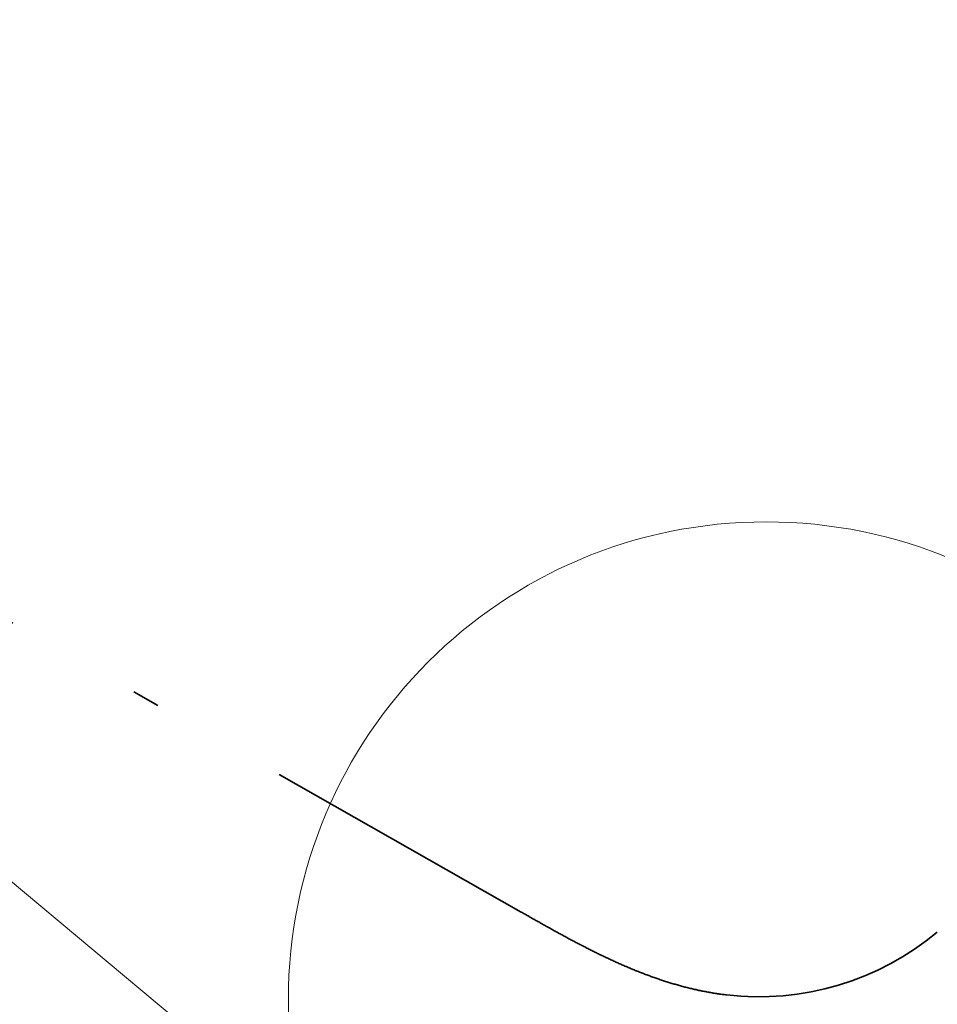
# Model space of a CAD drawing. Extents: x -502955 to -499545, y -1267587 to -1262571.
# Drawn here: x -501353 to -501350, y -1265605 to -1265601 of the extents above; entities that cross this region are included whole.
import ezdxf

# ---------------------------------------------------------------- set-up
doc = ezdxf.new("R2010")
doc.units = 0
doc.header["$MEASUREMENT"] = 0
doc.linetypes.add('LINE_LT_0', pattern=[7.9, 5, -1.3, 0.3, -1.3])
doc.linetypes.add('LINE_LT_14', pattern=[2.01, 1, -0.5, 0.01, -0.5])
for name, color, linetype in [('104', 7, 'Continuous'), ('104_hrany', 7, 'Continuous'), ('HRANY_TERENU', 7, 'Continuous'), ('POLNE_CESTY', 7, 'Continuous'), ('Razítko_004', 7, 'Continuous'), ('VODNE_TOKY_PLOCHY', 7, 'Continuous')]:
    doc.layers.add(name, color=color, linetype=linetype)

msp = doc.modelspace()

# ---------------------------------------------------------------- linework, layer by layer
at = {"layer": '104', "color": 253, "linetype": 'LINE_LT_0', "lineweight": 50}
msp.add_lwpolyline([(-500927.9927, -1265938.1901), (-501254.5413, -1265706.3074), (-501270.3855, -1265695.0237), (-501280.1375, -1265687.9929), (-501288.2392, -1265682.0605), (-501295.4113, -1265676.7146), (-501301.9494, -1265671.7453), (-501308.011, -1265667.0409), (-501313.692, -1265662.5333), (-501319.0568, -1265658.1768), (-501324.1505, -1265653.9393), (-501329.0069, -1265649.7972), (-501333.6513, -1265645.7324), (-501333.8829, -1265645.5268, -0.092939), (-501437.7362, -1265511.515)], format="xyb", dxfattribs=at)
at = {"layer": '104_hrany', "color": 253, "lineweight": 18}
msp.add_polyline3d([(-501326.776, -1265623.9792, 0), (-501334.035, -1265618.5199, 142.8835), (-501334.7571, -1265618.0122, 142.9294), (-501339.4194, -1265614.7179, 143.2258), (-501340.3233, -1265614.0747, 143.2859), (-501341.0286, -1265613.5458, 143.3226), (-501344.2606, -1265611.1274, 143.4996), (-501345.1993, -1265610.4102, 143.5494), (-501348.6196, -1265607.7804, 143.7289), (-501349.5474, -1265607.0494, 143.7759), (-501352.5549, -1265604.587, 143.8954), (-501353.4575, -1265603.8328, 143.9291), (-501356.2734, -1265601.3985, 144.0114), (-501357.1596, -1265600.6078, 144.0295), (-501359.9736, -1265598.0352, 144.0777), (-501360.8654, -1265597.2099, 144.0905), (-501363.7804, -1265594.4544, 144.124), (-501364.6802, -1265593.5921, 144.1321), (-501367.7207, -1265590.6249, 144.1519), (-501368.6393, -1265589.7142, 144.1558), (-501371.8022, -1265586.5326, 144.1633), (-501372.7547, -1265585.5586, 144.1638), (-501376.0157, -1265582.1812, 144.1607)], dxfattribs=at)
at = {"layer": 'HRANY_TERENU', "color": 142, "lineweight": 13}
for points, knots in [([(-500918.649, -1265879.653), (-500921.2359, -1265880.6727), (-500924.1452, -1265881.8196), (-500931.1358, -1265877.9194), (-500940.0913, -1265869.5684), (-500958.3921, -1265858.1122), (-500973.9565, -1265843.5137), (-500994.2587, -1265828.3619), (-501011.8641, -1265815.7302), (-501042.0232, -1265790.5699), (-501073.6319, -1265768.0482), (-501104.0288, -1265740.4196), (-501126.0492, -1265725.68), (-501146.4001, -1265707.374), (-501167.8927, -1265692.6312), (-501187.7868, -1265676.4903), (-501204.7111, -1265660.135), (-501223.0473, -1265642.0213), (-501240.4837, -1265624.6491), (-501256.3703, -1265607.4146), (-501270.2796, -1265590.5488), (-501283.4332, -1265571.0531), (-501299.5992, -1265548.8059), (-501314.617, -1265524.0367), (-501327.1207, -1265498.7897), (-501337.9668, -1265477.2206), (-501345.7734, -1265455.8669), (-501352.7897, -1265438.5576), (-501357.8084, -1265429.0686), (-501359.2936, -1265426.2606)], [0, 0, 0, 0, 7.498868, 8.433733, 23.737969, 44.083326, 72.939621, 87.50932, 120.06454, 137.910126, 205.300137, 236.331043, 260.902372, 284.602278, 318.285078, 338.978939, 361.379871, 388.847481, 416.319756, 435.201408, 459.156716, 481.809072, 505.715656, 541.656389, 568.506957, 590.250042, 614.001412, 636.667297, 646.193906, 646.193906, 646.193906, 646.193906]), ([(-501374.588, -1265432.9166), (-501374.1113, -1265433.8412), (-501369.5925, -1265442.6043), (-501363.2684, -1265459.7604), (-501352.2488, -1265483.1996), (-501340.6603, -1265506.2416), (-501328.5466, -1265528.3151), (-501315.2201, -1265549.2735), (-501302.0125, -1265569.2075), (-501291.5605, -1265586.5743), (-501284.096, -1265595.9894), (-501277.8147, -1265602.577), (-501285.7236, -1265607.0351), (-501289.8868, -1265611.1641), (-501293.3824, -1265614.4502), (-501294.398, -1265615.405)], [0, 0, 0, 0, 3.120236, 29.57402, 54.699928, 80.808001, 106.928695, 130.257663, 155.067011, 179.530708, 188.490564, 194.827102, 200.043408, 210.150092, 214.289059, 214.289059, 214.289059, 214.289059])]:
    msp.add_open_spline(points, degree=3, knots=knots, dxfattribs=at)
at = {"layer": 'POLNE_CESTY', "color": 142, "lineweight": 13}
for points, knots in [([(-501376.832, -1265429.788), (-501379.3545, -1265431.9367), (-501382.1933, -1265434.3547), (-501385.0619, -1265437.3181), (-501385.6254, -1265438.7435), (-501384.9089, -1265441.8787), (-501381.0344, -1265445.4739), (-501376.8739, -1265449.0353), (-501373.4767, -1265452.1616), (-501371.0006, -1265455.4141), (-501368.6379, -1265459.6274), (-501364.5428, -1265466.0723), (-501360.4411, -1265473.092), (-501356.6572, -1265480.8169), (-501353.6983, -1265487.3388), (-501350.7562, -1265493.8672), (-501344.4495, -1265506.4426), (-501333.9619, -1265525.2696), (-501323.5362, -1265544.039), (-501315.8918, -1265556.3405), (-501311.8528, -1265561.969), (-501307.8162, -1265567.6452), (-501304.2661, -1265572.9391), (-501301.5652, -1265578.0143), (-501299.7112, -1265582.7492), (-501298.3413, -1265587.6091), (-501297.1585, -1265592.4329), (-501296.9375, -1265597.3753), (-501297.7646, -1265602.1772), (-501298.6143, -1265606.9009), (-501299.0822, -1265611.8644), (-501297.9878, -1265614.9834), (-501297.4182, -1265616.607)], [0, 0, 0, 0, 9.959929, 11.208248, 12.277467, 14.410313, 20.295876, 27.575802, 31.053407, 34.084404, 39.79525, 45.525462, 56.995509, 64.158698, 71.321188, 78.481425, 85.638056, 113.516777, 143.12315, 150.039879, 156.947339, 163.897973, 170.940865, 176.050776, 181.113074, 186.159418, 191.196773, 195.979883, 200.872544, 205.755772, 210.452478, 215.551376, 215.551376, 215.551376, 215.551376]), ([(-501294.4302, -1265615.5569), (-501294.6967, -1265614.6097), (-501295.4433, -1265611.9555), (-501294.8058, -1265607.2949), (-501293.5671, -1265602.0337), (-501292.4013, -1265596.6588), (-501292.8509, -1265591.2482), (-501294.611, -1265586.3044), (-501296.4353, -1265581.4547), (-501298.6702, -1265576.7627), (-501301.6126, -1265571.7258), (-501305.1813, -1265566.3424), (-501309.1062, -1265560.4554), (-501313.0332, -1265554.5872), (-501320.7054, -1265542.4135), (-501331.8851, -1265524.0581), (-501342.2181, -1265505.2494), (-501348.4184, -1265492.6167), (-501351.2808, -1265486.3076), (-501354.1434, -1265479.9975), (-501360.0058, -1265468.2893), (-501365.2322, -1265457.9658), (-501370.8161, -1265449.5609), (-501373.1621, -1265447.1417), (-501375.9489, -1265444.3566), (-501379.297, -1265440.9412), (-501378.3897, -1265436.3206), (-501376.4183, -1265434.3309), (-501375.275, -1265433.177)], [0, 0, 0, 0, 2.932164, 8.216786, 13.760589, 19.269323, 24.597143, 29.781295, 34.962792, 40.147323, 45.346034, 52.450591, 59.519945, 66.573583, 73.632005, 102.686415, 131.042018, 137.969127, 144.897644, 151.825834, 158.752629, 184.184845, 186.451803, 188.978551, 194.216996, 198.641694, 202.137497, 206.963512, 206.963512, 206.963512, 206.963512])]:
    msp.add_open_spline(points, degree=3, knots=knots, dxfattribs=at)
at = {"layer": 'Razítko_004', "color": 18, "linetype": 'LINE_LT_14', "lineweight": 35}
for p, q in [((-501351.3133, -1265604.2036), (-501363.1672, -1265597.4684)), ((-501351.3098, -1265604.2056), (-501351.3133, -1265604.2036)), ((-501351.3063, -1265604.2075), (-501351.3098, -1265604.2056)), ((-501351.3028, -1265604.2095), (-501351.3063, -1265604.2075)), ((-501351.2994, -1265604.2115), (-501351.3028, -1265604.2095)), ((-501351.2959, -1265604.2135), (-501351.2994, -1265604.2115)), ((-501351.2924, -1265604.2154), (-501351.2959, -1265604.2135)), ((-501351.2889, -1265604.2174), (-501351.2924, -1265604.2154)), ((-501351.2854, -1265604.2194), (-501351.2889, -1265604.2174)), ((-501351.282, -1265604.2214), (-501351.2854, -1265604.2194)), ((-501351.2785, -1265604.2233), (-501351.282, -1265604.2214)), ((-501351.275, -1265604.2253), (-501351.2785, -1265604.2233)), ((-501351.2715, -1265604.2273), (-501351.275, -1265604.2253)), ((-501351.268, -1265604.2293), (-501351.2715, -1265604.2273)), ((-501351.2646, -1265604.2312), (-501351.268, -1265604.2293)), ((-501351.2611, -1265604.2332), (-501351.2646, -1265604.2312)), ((-501351.2576, -1265604.2352), (-501351.2611, -1265604.2332)), ((-501351.2541, -1265604.2371), (-501351.2576, -1265604.2352)), ((-501351.2506, -1265604.2391), (-501351.2541, -1265604.2371)), ((-501351.2471, -1265604.2411), (-501351.2506, -1265604.2391)), ((-501351.2437, -1265604.243), (-501351.2471, -1265604.2411)), ((-501351.2402, -1265604.245), (-501351.2437, -1265604.243)), ((-501351.2367, -1265604.2469), (-501351.2402, -1265604.245)), ((-501351.2332, -1265604.2489), (-501351.2367, -1265604.2469)), ((-501351.2297, -1265604.2509), (-501351.2332, -1265604.2489)), ((-501351.2262, -1265604.2528), (-501351.2297, -1265604.2509)), ((-501351.2227, -1265604.2548), (-501351.2262, -1265604.2528)), ((-501351.2192, -1265604.2567), (-501351.2227, -1265604.2548)), ((-501351.2157, -1265604.2587), (-501351.2192, -1265604.2567)), ((-501351.2122, -1265604.2606), (-501351.2157, -1265604.2587)), ((-501351.2088, -1265604.2626), (-501351.2122, -1265604.2606)), ((-501351.2053, -1265604.2645), (-501351.2088, -1265604.2626)), ((-501351.2018, -1265604.2664), (-501351.2053, -1265604.2645)), ((-501351.1983, -1265604.2684), (-501351.2018, -1265604.2664)), ((-501351.1948, -1265604.2703), (-501351.1983, -1265604.2684)), ((-501351.1913, -1265604.2723), (-501351.1948, -1265604.2703)), ((-501351.1878, -1265604.2742), (-501351.1913, -1265604.2723)), ((-501351.1843, -1265604.2761), (-501351.1878, -1265604.2742)), ((-501351.1807, -1265604.278), (-501351.1843, -1265604.2761)), ((-501351.1772, -1265604.28), (-501351.1807, -1265604.278)), ((-501351.1737, -1265604.2819), (-501351.1772, -1265604.28)), ((-501351.1702, -1265604.2838), (-501351.1737, -1265604.2819)), ((-501351.1667, -1265604.2857), (-501351.1702, -1265604.2838)), ((-501351.1632, -1265604.2876), (-501351.1667, -1265604.2857)), ((-501351.1597, -1265604.2895), (-501351.1632, -1265604.2876)), ((-501351.1562, -1265604.2915), (-501351.1597, -1265604.2895)), ((-501351.1526, -1265604.2934), (-501351.1562, -1265604.2915)), ((-501351.1491, -1265604.2953), (-501351.1526, -1265604.2934)), ((-501351.1456, -1265604.2972), (-501351.1491, -1265604.2953)), ((-501351.1421, -1265604.2991), (-501351.1456, -1265604.2972)), ((-501351.1386, -1265604.3009), (-501351.1421, -1265604.2991)), ((-501351.135, -1265604.3028), (-501351.1386, -1265604.3009)), ((-501351.1315, -1265604.3047), (-501351.135, -1265604.3028)), ((-501351.128, -1265604.3066), (-501351.1315, -1265604.3047)), ((-501351.1244, -1265604.3085), (-501351.128, -1265604.3066)), ((-501351.1209, -1265604.3103), (-501351.1244, -1265604.3085)), ((-501351.1174, -1265604.3122), (-501351.1209, -1265604.3103)), ((-501351.1138, -1265604.3141), (-501351.1174, -1265604.3122)), ((-501351.1103, -1265604.3159), (-501351.1138, -1265604.3141)), ((-501351.1067, -1265604.3178), (-501351.1103, -1265604.3159)), ((-501351.1032, -1265604.3196), (-501351.1067, -1265604.3178)), ((-501351.0997, -1265604.3215), (-501351.1032, -1265604.3196)), ((-501351.0961, -1265604.3233), (-501351.0997, -1265604.3215)), ((-501351.0925, -1265604.3252), (-501351.0961, -1265604.3233)), ((-501351.089, -1265604.327), (-501351.0925, -1265604.3252)), ((-501351.0854, -1265604.3288), (-501351.089, -1265604.327)), ((-501351.0819, -1265604.3307), (-501351.0854, -1265604.3288)), ((-501351.0783, -1265604.3325), (-501351.0819, -1265604.3307)), ((-501351.0748, -1265604.3343), (-501351.0783, -1265604.3325)), ((-501351.0712, -1265604.3361), (-501351.0748, -1265604.3343)), ((-501351.0676, -1265604.3379), (-501351.0712, -1265604.3361)), ((-501351.064, -1265604.3397), (-501351.0676, -1265604.3379)), ((-501351.0605, -1265604.3415), (-501351.064, -1265604.3397)), ((-501351.0569, -1265604.3433), (-501351.0605, -1265604.3415)), ((-501351.0533, -1265604.3451), (-501351.0569, -1265604.3433)), ((-501351.0497, -1265604.3469), (-501351.0533, -1265604.3451)), ((-501351.0461, -1265604.3486), (-501351.0497, -1265604.3469)), ((-501351.0426, -1265604.3504), (-501351.0461, -1265604.3486)), ((-501351.039, -1265604.3522), (-501351.0426, -1265604.3504)), ((-501351.0354, -1265604.3539), (-501351.039, -1265604.3522)), ((-501351.0318, -1265604.3557), (-501351.0354, -1265604.3539)), ((-501351.0282, -1265604.3574), (-501351.0318, -1265604.3557)), ((-501351.0246, -1265604.3592), (-501351.0282, -1265604.3574)), ((-501351.021, -1265604.3609), (-501351.0246, -1265604.3592)), ((-501351.0174, -1265604.3626), (-501351.021, -1265604.3609)), ((-501351.0138, -1265604.3644), (-501351.0174, -1265604.3626)), ((-501351.0101, -1265604.3661), (-501351.0138, -1265604.3644)), ((-501351.0065, -1265604.3678), (-501351.0101, -1265604.3661)), ((-501351.0029, -1265604.3695), (-501351.0065, -1265604.3678)), ((-501350.9993, -1265604.3712), (-501351.0029, -1265604.3695)), ((-501350.9957, -1265604.3729), (-501350.9993, -1265604.3712)), ((-501350.992, -1265604.3746), (-501350.9957, -1265604.3729)), ((-501350.9884, -1265604.3762), (-501350.992, -1265604.3746)), ((-501350.9848, -1265604.3779), (-501350.9884, -1265604.3762)), ((-501350.9811, -1265604.3796), (-501350.9848, -1265604.3779)), ((-501350.9775, -1265604.3812), (-501350.9811, -1265604.3796)), ((-501350.9739, -1265604.3829), (-501350.9775, -1265604.3812)), ((-501350.9702, -1265604.3845), (-501350.9739, -1265604.3829)), ((-501350.9666, -1265604.3862), (-501350.9702, -1265604.3845)), ((-501350.9629, -1265604.3878), (-501350.9666, -1265604.3862)), ((-501350.9592, -1265604.3894), (-501350.9629, -1265604.3878)), ((-501350.9556, -1265604.391), (-501350.9592, -1265604.3894)), ((-501350.9519, -1265604.3926), (-501350.9556, -1265604.391)), ((-501350.9483, -1265604.3942), (-501350.9519, -1265604.3926)), ((-501350.9446, -1265604.3958), (-501350.9483, -1265604.3942)), ((-501350.9409, -1265604.3974), (-501350.9446, -1265604.3958)), ((-501350.9372, -1265604.399), (-501350.9409, -1265604.3974)), ((-501350.9336, -1265604.4006), (-501350.9372, -1265604.399)), ((-501350.9299, -1265604.4021), (-501350.9336, -1265604.4006)), ((-501350.9262, -1265604.4037), (-501350.9299, -1265604.4021)), ((-501350.9225, -1265604.4052), (-501350.9262, -1265604.4037)), ((-501350.9188, -1265604.4068), (-501350.9225, -1265604.4052)), ((-501350.9151, -1265604.4083), (-501350.9188, -1265604.4068)), ((-501350.9114, -1265604.4098), (-501350.9151, -1265604.4083)), ((-501350.9077, -1265604.4113), (-501350.9114, -1265604.4098)), ((-501350.904, -1265604.4128), (-501350.9077, -1265604.4113)), ((-501350.9003, -1265604.4143), (-501350.904, -1265604.4128)), ((-501350.8966, -1265604.4158), (-501350.9003, -1265604.4143)), ((-501350.8929, -1265604.4173), (-501350.8966, -1265604.4158)), ((-501350.8891, -1265604.4188), (-501350.8929, -1265604.4173)), ((-501350.8854, -1265604.4202), (-501350.8891, -1265604.4188)), ((-501350.8817, -1265604.4217), (-501350.8854, -1265604.4202)), ((-501350.878, -1265604.4231), (-501350.8817, -1265604.4217)), ((-501350.8742, -1265604.4246), (-501350.878, -1265604.4231)), ((-501350.8705, -1265604.426), (-501350.8742, -1265604.4246)), ((-501350.8668, -1265604.4274), (-501350.8705, -1265604.426)), ((-501350.863, -1265604.4288), (-501350.8668, -1265604.4274)), ((-501350.8593, -1265604.4302), (-501350.863, -1265604.4288)), ((-501350.8555, -1265604.4316), (-501350.8593, -1265604.4302)), ((-501350.8518, -1265604.433), (-501350.8555, -1265604.4316)), ((-501350.848, -1265604.4343), (-501350.8518, -1265604.433)), ((-501350.8442, -1265604.4357), (-501350.848, -1265604.4343)), ((-501350.8405, -1265604.437), (-501350.8442, -1265604.4357)), ((-501350.8367, -1265604.4384), (-501350.8405, -1265604.437)), ((-501350.8329, -1265604.4397), (-501350.8367, -1265604.4384)), ((-501350.8291, -1265604.441), (-501350.8329, -1265604.4397)), ((-501350.8254, -1265604.4423), (-501350.8291, -1265604.441)), ((-501350.8216, -1265604.4436), (-501350.8254, -1265604.4423)), ((-501350.8178, -1265604.4449), (-501350.8216, -1265604.4436)), ((-501350.814, -1265604.4462), (-501350.8178, -1265604.4449)), ((-501350.8102, -1265604.4475), (-501350.814, -1265604.4462)), ((-501350.8064, -1265604.4487), (-501350.8102, -1265604.4475)), ((-501350.8026, -1265604.45), (-501350.8064, -1265604.4487)), ((-501350.7988, -1265604.4512), (-501350.8026, -1265604.45)), ((-501350.795, -1265604.4524), (-501350.7988, -1265604.4512)), ((-501350.7912, -1265604.4536), (-501350.795, -1265604.4524)), ((-501350.7874, -1265604.4548), (-501350.7912, -1265604.4536)), ((-501350.7836, -1265604.456), (-501350.7874, -1265604.4548)), ((-501350.7797, -1265604.4572), (-501350.7836, -1265604.456)), ((-501350.7759, -1265604.4584), (-501350.7797, -1265604.4572)), ((-501350.7721, -1265604.4595), (-501350.7759, -1265604.4584)), ((-501350.7682, -1265604.4607), (-501350.7721, -1265604.4595)), ((-501350.7644, -1265604.4618), (-501350.7682, -1265604.4607)), ((-501350.7606, -1265604.4629), (-501350.7644, -1265604.4618)), ((-501350.7567, -1265604.464), (-501350.7606, -1265604.4629)), ((-501350.7529, -1265604.4651), (-501350.7567, -1265604.464)), ((-501350.749, -1265604.4662), (-501350.7529, -1265604.4651)), ((-501350.7452, -1265604.4673), (-501350.749, -1265604.4662)), ((-501350.7413, -1265604.4683), (-501350.7452, -1265604.4673)), ((-501350.7375, -1265604.4694), (-501350.7413, -1265604.4683)), ((-501350.7336, -1265604.4704), (-501350.7375, -1265604.4694)), ((-501350.7297, -1265604.4715), (-501350.7336, -1265604.4704)), ((-501350.7259, -1265604.4725), (-501350.7297, -1265604.4715)), ((-501350.722, -1265604.4735), (-501350.7259, -1265604.4725)), ((-501350.7181, -1265604.4745), (-501350.722, -1265604.4735)), ((-501350.7142, -1265604.4754), (-501350.7181, -1265604.4745)), ((-501350.7103, -1265604.4764), (-501350.7142, -1265604.4754)), ((-501350.7065, -1265604.4773), (-501350.7103, -1265604.4764)), ((-501350.7026, -1265604.4783), (-501350.7065, -1265604.4773)), ((-501350.6987, -1265604.4792), (-501350.7026, -1265604.4783)), ((-501350.6948, -1265604.4801), (-501350.6987, -1265604.4792)), ((-501350.6909, -1265604.481), (-501350.6948, -1265604.4801)), ((-501350.687, -1265604.4819), (-501350.6909, -1265604.481)), ((-501350.6831, -1265604.4828), (-501350.687, -1265604.4819)), ((-501350.6792, -1265604.4836), (-501350.6831, -1265604.4828)), ((-501350.6753, -1265604.4845), (-501350.6792, -1265604.4836)), ((-501350.6713, -1265604.4853), (-501350.6753, -1265604.4845)), ((-501350.6674, -1265604.4861), (-501350.6713, -1265604.4853)), ((-501350.6635, -1265604.4869), (-501350.6674, -1265604.4861)), ((-501350.6596, -1265604.4877), (-501350.6635, -1265604.4869)), ((-501350.6557, -1265604.4885), (-501350.6596, -1265604.4877)), ((-501350.6517, -1265604.4892), (-501350.6557, -1265604.4885)), ((-501350.6478, -1265604.49), (-501350.6517, -1265604.4892)), ((-501350.6439, -1265604.4907), (-501350.6478, -1265604.49)), ((-501350.6399, -1265604.4914), (-501350.6439, -1265604.4907)), ((-501350.636, -1265604.4921), (-501350.6399, -1265604.4914)), ((-501350.6321, -1265604.4928), (-501350.636, -1265604.4921)), ((-501350.6281, -1265604.4935), (-501350.6321, -1265604.4928)), ((-501350.6242, -1265604.4941), (-501350.6281, -1265604.4935)), ((-501350.6202, -1265604.4948), (-501350.6242, -1265604.4941)), ((-501350.6163, -1265604.4954), (-501350.6202, -1265604.4948)), ((-501350.6123, -1265604.496), (-501350.6163, -1265604.4954)), ((-501350.6084, -1265604.4966), (-501350.6123, -1265604.496)), ((-501350.6044, -1265604.4972), (-501350.6084, -1265604.4966)), ((-501350.6005, -1265604.4978), (-501350.6044, -1265604.4972)), ((-501350.5965, -1265604.4983), (-501350.6005, -1265604.4978)), ((-501350.5925, -1265604.4989), (-501350.5965, -1265604.4983)), ((-501350.5886, -1265604.4994), (-501350.5925, -1265604.4989)), ((-501350.5846, -1265604.4999), (-501350.5886, -1265604.4994)), ((-501350.5806, -1265604.5004), (-501350.5846, -1265604.4999)), ((-501350.5766, -1265604.5008), (-501350.5806, -1265604.5004))]:
    msp.add_line(p, q, dxfattribs=at)
msp.add_lwpolyline([(-501349.8196, -1265604.2755, -0.205846), (-501350.5766, -1265604.5008)], format="xyb", dxfattribs=at)
at = {"layer": 'Razítko_004', "color": 18, "lineweight": 13}
msp.add_circle((-501350.4342, -1265604.518), 1.7152, dxfattribs=at)
at = {"layer": 'VODNE_TOKY_PLOCHY', "color": 142, "lineweight": 13}
for points, knots in [([(-501365.0027, -1265428.7233), (-501363.6176, -1265431.9326), (-501359.155, -1265442.2722), (-501351.7514, -1265459.8058), (-501342.1419, -1265479.5601), (-501332.3275, -1265502.6283), (-501317.043, -1265526.1113), (-501303.3128, -1265552.7989), (-501286.2434, -1265572.5833), (-501272.6866, -1265592.5365), (-501258.4418, -1265608.6947), (-501241.9402, -1265626.1957), (-501226.1385, -1265645.1699), (-501205.9908, -1265661.9156), (-501188.977, -1265678.5029), (-501168.4507, -1265693.6879), (-501148.7889, -1265709.2698), (-501129.7314, -1265725.2853), (-501090.5576, -1265754.5445), (-501041.5766, -1265794.9433), (-500982.3816, -1265840.8683), (-500947.9435, -1265867.6766), (-500930.4437, -1265881.7879), (-500927.2489, -1265884.364), (-500927.0189, -1265884.5494)], [0, 0, 0, 0, 10.48676, 33.785842, 57.076666, 76.400423, 108.848336, 140.940642, 166.016956, 186.896556, 213.256522, 230.488023, 259.103591, 287.099161, 308.889457, 330.305007, 363.579097, 384.175437, 404.960333, 510.226957, 574.593542, 629.722826, 641.148078, 642.034556, 642.034556, 642.034556, 642.034556]), ([(-501273.1687, -1265602.6299), (-501273.1731, -1265602.6246), (-501277.1172, -1265597.8996), (-501285.9924, -1265586.7176), (-501298.1397, -1265567.5632), (-501312.7471, -1265548.0606), (-501325.164, -1265526.6828), (-501336.5132, -1265504.8467), (-501347.5447, -1265482.0394), (-501358.271, -1265458.2979), (-501365.6406, -1265441.1319), (-501369.7299, -1265431.8587), (-501370.1212, -1265430.9712)], [0, 0, 0, 0, 0.020755, 18.464397, 42.76645, 68.005611, 91.484216, 116.819842, 141.838085, 167.475588, 194.970221, 197.880027, 197.880027, 197.880027, 197.880027])]:
    msp.add_open_spline(points, degree=3, knots=knots, dxfattribs=at)

doc.saveas('drawing.dxf')
